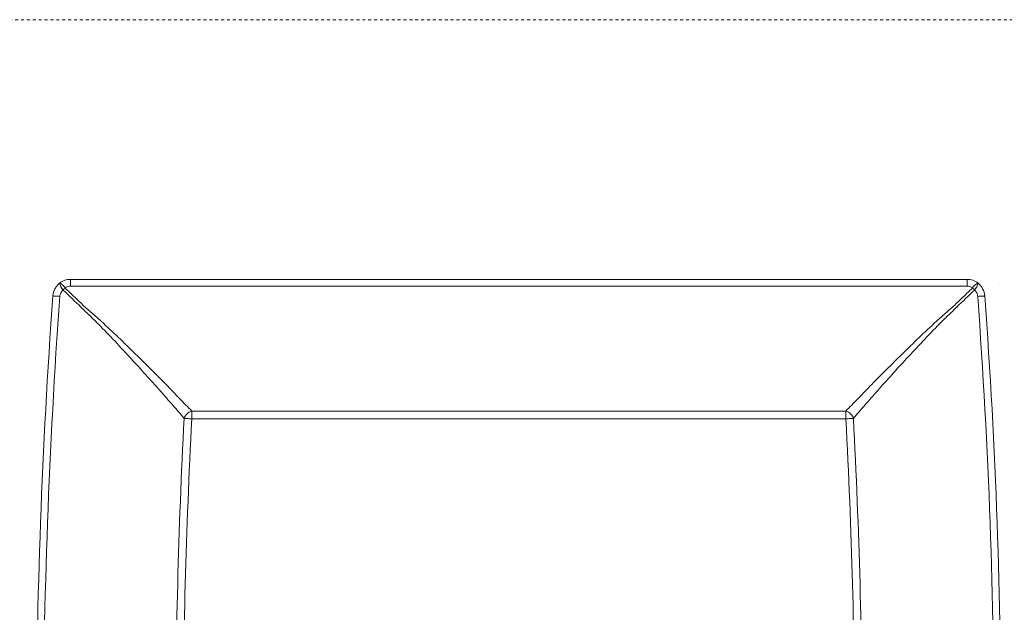
# Model space of a CAD drawing. Units: inches. Extents: x -1250 to 714, y -1074 to 380.
# Drawn here: x -266 to -166, y -290 to -230 of the extents above; entities that cross this region are included whole.
import ezdxf

# ---------------------------------------------------------------- set-up
doc = ezdxf.new("R2010")
doc.units = ezdxf.units.IN
doc.header["$MEASUREMENT"] = 0
doc.linetypes.add('AI-Linetype-11', pattern=[0.600004, 0.300002, -0.300002])
doc.layers.add('图层 1', color=7, linetype='Continuous')

msp = doc.modelspace()

# ---------------------------------------------------------------- linework, layer by layer
at = {"layer": '图层 1', "color": 7, "lineweight": 9}
msp.add_line((-166.04, -256.49), (-166.04, -256.49), dxfattribs=at)
at = {"layer": '图层 1', "color": 7, "linetype": 'AI-Linetype-11', "lineweight": 9}
msp.add_lwpolyline([(-27.91, -229.53), (-304.85, -229.53)], dxfattribs=at)
at = {"layer": '图层 1', "color": 7, "lineweight": 9}
for points in [[(-260.76, -256.71), (-260.76, -256.02)], [(-169.35, -256.02), (-260.76, -256.02)], [(-260.76, -256.71), (-169.35, -256.71)], [(-169.35, -256.02), (-169.35, -256.02)], [(-169.35, -256.71), (-169.35, -256.02)], [(-261.86, -257.76), (-262, -257.75), (-262.13, -257.74), (-262.26, -257.73), (-262.36, -257.72), (-262.45, -257.72), (-262.5, -257.71), (-262.55, -257.71), (-262.56, -257.7)], [(-168.27, -257.76), (-168.12, -257.75), (-167.98, -257.74), (-167.86, -257.73), (-167.75, -257.72), (-167.66, -257.72), (-167.6, -257.71), (-167.56, -257.71), (-167.55, -257.7)], [(-248.4, -270.24), (-248.4, -269.46)], [(-248.4, -269.46), (-181.71, -269.46)], [(-181.71, -270.24), (-181.71, -269.46)], [(-248.4, -270.24), (-248.52, -270.24), (-248.65, -270.24), (-248.75, -270.23), (-248.85, -270.23), (-248.95, -270.21), (-249.04, -270.21), (-249.11, -270.21), (-249.18, -270.21)], [(-181.71, -270.24), (-248.4, -270.24)], [(-181.71, -270.24), (-181.59, -270.24), (-181.47, -270.24), (-181.37, -270.23), (-181.26, -270.23), (-181.16, -270.21), (-181.08, -270.21), (-180.99, -270.21), (-180.94, -270.21)]]:
    msp.add_lwpolyline(points, dxfattribs=at)
for points, knots in [([(-261.88, -256.41), (-261.98, -256.48), (-262.06, -256.58), (-262.14, -256.67), (-262.22, -256.77), (-262.29, -256.88), (-262.35, -256.98), (-262.48, -257.21), (-262.53, -257.45), (-262.56, -257.7)], [0, 0, 0, 0, 1, 1, 1, 2, 2, 2, 3, 3, 3, 3]), ([(-260.76, -256.02), (-260.97, -256.02), (-261.16, -256.05), (-261.36, -256.11), (-261.55, -256.18), (-261.72, -256.28), (-261.88, -256.41)], [0, 0, 0, 0, 1, 1, 1, 2, 2, 2, 2]), ([(-248.4, -269.46), (-248.8, -269.07), (-249.21, -268.63), (-249.65, -268.17), (-250.08, -267.72), (-250.55, -267.23), (-251.03, -266.74), (-252, -265.76), (-253.04, -264.71), (-254.16, -263.62), (-254.72, -263.08), (-255.28, -262.51), (-255.87, -261.96), (-256.45, -261.4), (-257.03, -260.85), (-257.63, -260.3), (-257.94, -260.02), (-258.26, -259.74), (-258.56, -259.47), (-258.89, -259.19), (-259.2, -258.92), (-259.51, -258.64), (-259.66, -258.5), (-259.8, -258.34), (-259.95, -258.21), (-260.11, -258.06), (-260.25, -257.91), (-260.42, -257.77), (-260.71, -257.48), (-261.02, -257.19), (-261.32, -256.9)], [0, 0, 0, 0, 1, 1, 1, 2, 2, 2, 3, 3, 3, 4, 4, 4, 5, 5, 5, 6, 6, 6, 7, 7, 7, 8, 8, 8, 9, 9, 9, 10, 10, 10, 10]), ([(-181.71, -269.46), (-181.33, -269.07), (-180.92, -268.63), (-180.46, -268.17), (-180.02, -267.72), (-179.56, -267.23), (-179.08, -266.74), (-178.12, -265.76), (-177.06, -264.71), (-175.95, -263.62), (-175.4, -263.08), (-174.83, -262.51), (-174.25, -261.96), (-173.68, -261.4), (-173.08, -260.85), (-172.48, -260.3), (-172.17, -260.02), (-171.85, -259.74), (-171.55, -259.47), (-171.24, -259.19), (-170.93, -258.92), (-170.61, -258.64), (-170.47, -258.5), (-170.31, -258.34), (-170.16, -258.21), (-170.02, -258.06), (-169.84, -257.91), (-169.7, -257.77), (-169.4, -257.48), (-169.1, -257.19), (-168.8, -256.9)], [0, 0, 0, 0, 1, 1, 1, 2, 2, 2, 3, 3, 3, 4, 4, 4, 5, 5, 5, 6, 6, 6, 7, 7, 7, 8, 8, 8, 9, 9, 9, 10, 10, 10, 10]), ([(-169.35, -256.02), (-169.16, -256.02), (-168.95, -256.05), (-168.77, -256.11), (-168.56, -256.18), (-168.41, -256.28), (-168.24, -256.41)], [0, 0, 0, 0, 1, 1, 1, 2, 2, 2, 2]), ([(-168.24, -256.41), (-168.14, -256.48), (-168.05, -256.58), (-167.98, -256.67), (-167.89, -256.77), (-167.83, -256.88), (-167.77, -256.98), (-167.65, -257.21), (-167.58, -257.45), (-167.55, -257.7)], [0, 0, 0, 0, 1, 1, 1, 2, 2, 2, 3, 3, 3, 3]), ([(-261.86, -257.76), (-261.85, -257.64), (-261.82, -257.51), (-261.75, -257.4), (-261.69, -257.28), (-261.61, -257.19), (-261.52, -257.11)], [0, 0, 0, 0, 1, 1, 1, 2, 2, 2, 2]), ([(-261.52, -257.11), (-260.92, -257.69), (-260.31, -258.27), (-259.71, -258.85), (-259.42, -259.14), (-259.11, -259.44), (-258.81, -259.72), (-258.51, -260), (-258.22, -260.3), (-257.93, -260.59), (-257.34, -261.17), (-256.8, -261.75), (-256.23, -262.34), (-255.69, -262.93), (-255.14, -263.49), (-254.63, -264.07), (-253.57, -265.22), (-252.58, -266.31), (-251.67, -267.35), (-251.21, -267.87), (-250.77, -268.37), (-250.35, -268.85), (-249.93, -269.33), (-249.55, -269.78), (-249.18, -270.21)], [0, 0, 0, 0, 1, 1, 1, 2, 2, 2, 3, 3, 3, 4, 4, 4, 5, 5, 5, 6, 6, 6, 7, 7, 7, 8, 8, 8, 8]), ([(-168.6, -257.11), (-169.21, -257.69), (-169.8, -258.27), (-170.41, -258.85), (-170.7, -259.14), (-171, -259.44), (-171.31, -259.72), (-171.6, -260), (-171.9, -260.3), (-172.19, -260.59), (-172.77, -261.17), (-173.33, -261.75), (-173.87, -262.34), (-174.43, -262.93), (-174.97, -263.49), (-175.49, -264.07), (-176.56, -265.22), (-177.53, -266.31), (-178.45, -267.35), (-178.91, -267.87), (-179.35, -268.37), (-179.77, -268.85), (-180.18, -269.33), (-180.57, -269.78), (-180.94, -270.21)], [0, 0, 0, 0, 1, 1, 1, 2, 2, 2, 3, 3, 3, 4, 4, 4, 5, 5, 5, 6, 6, 6, 7, 7, 7, 8, 8, 8, 8]), ([(-168.27, -257.76), (-168.28, -257.64), (-168.3, -257.51), (-168.37, -257.4), (-168.42, -257.28), (-168.51, -257.19), (-168.6, -257.11)], [0, 0, 0, 0, 1, 1, 1, 2, 2, 2, 2]), ([(-250.06, -304.01), (-250.06, -298.38), (-249.99, -292.74), (-249.84, -287.1), (-249.69, -281.47), (-249.48, -275.83), (-249.18, -270.21)], [0, 0, 0, 0, 1, 1, 1, 2, 2, 2, 2]), ([(-248.4, -270.24), (-248.69, -275.87), (-248.92, -281.49), (-249.07, -287.13), (-249.23, -292.76), (-249.29, -298.38), (-249.29, -304.01)], [0, 0, 0, 0, 1, 1, 1, 2, 2, 2, 2]), ([(-180.81, -304.01), (-180.81, -298.38), (-180.88, -292.76), (-181.04, -287.13), (-181.19, -281.49), (-181.41, -275.87), (-181.71, -270.24)], [0, 0, 0, 0, 1, 1, 1, 2, 2, 2, 2]), ([(-180.94, -270.21), (-180.65, -275.83), (-180.42, -281.47), (-180.27, -287.1), (-180.13, -292.74), (-180.06, -298.38), (-180.06, -304.01)], [0, 0, 0, 0, 1, 1, 1, 2, 2, 2, 2])]:
    msp.add_open_spline(points, degree=3, knots=knots, dxfattribs=at)
for points in [[(-261.32, -256.9), (-261.42, -256.71), (-261.68, -256.48), (-261.88, -256.41)], [(-261.88, -256.41), (-261.85, -256.63), (-261.68, -256.96), (-261.52, -257.11)], [(-261.32, -256.9), (-261.36, -256.95), (-261.47, -257.05), (-261.52, -257.11)], [(-261.32, -256.9), (-261.16, -256.78), (-260.97, -256.71), (-260.76, -256.71)], [(-168.8, -256.9), (-168.95, -256.78), (-169.16, -256.71), (-169.35, -256.71)], [(-168.24, -256.41), (-168.45, -256.48), (-168.7, -256.71), (-168.8, -256.9)], [(-168.6, -257.11), (-168.65, -257.05), (-168.74, -256.95), (-168.8, -256.9)], [(-168.6, -257.11), (-168.44, -256.96), (-168.27, -256.63), (-168.24, -256.41)], [(-262.56, -257.7), (-263.68, -273.12), (-264.25, -288.57), (-264.25, -304.01)], [(-263.54, -304.01), (-263.54, -288.58), (-262.96, -273.15), (-261.86, -257.76)], [(-166.58, -304.01), (-166.58, -288.58), (-167.15, -273.15), (-168.27, -257.76)], [(-167.55, -257.7), (-166.42, -273.12), (-165.88, -288.57), (-165.88, -304.01)], [(-248.4, -269.46), (-248.75, -269.54), (-249.09, -269.88), (-249.18, -270.21)], [(-180.94, -270.21), (-181.02, -269.88), (-181.37, -269.54), (-181.71, -269.46)]]:
    msp.add_open_spline(points, degree=3, dxfattribs=at)

doc.saveas('drawing.dxf')
